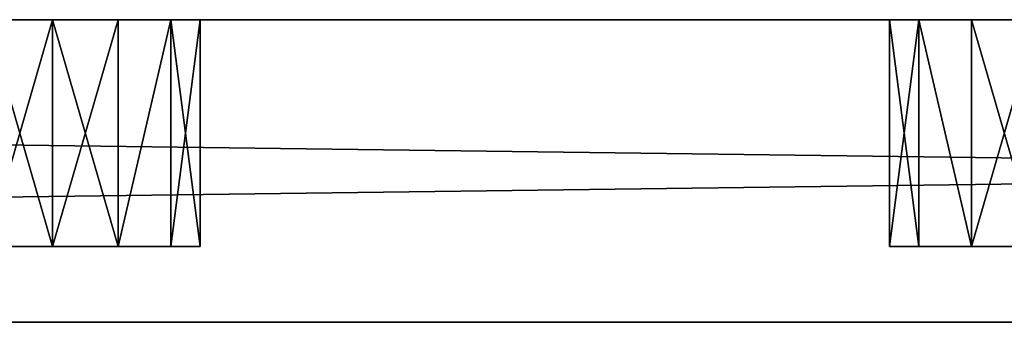
# Model space of a CAD drawing. Extents: x -185 to 185, y -18 to 4.
# Drawn here: x -26 to -13, y 0 to 4 of the extents above; entities that cross this region are included whole.
import ezdxf

# ---------------------------------------------------------------- set-up
doc = ezdxf.new("R2010")
doc.units = 0
doc.header["$MEASUREMENT"] = 0

msp = doc.modelspace()

# ---------------------------------------------------------------- linework, layer by layer
for points in [[(-155, 4, -125), (155, 0, -125), (-155, 0, -125)], [(-155, 4, -125), (155, 4, -125), (155, 0, -125)], [(155, 4, 125), (-155, 0, 125), (155, 0, 125)], [(155, 4, 125), (-155, 4, 125), (-155, 0, 125)], [(-13, 4, -80), (-155, 4, -125), (-39, 4, -80)], [(155, 4, -125), (-155, 4, -125), (-13, 4, -80)], [(-13, 4, 80), (-39, 4, 80), (-155, 4, 125)], [(155, 4, 125), (-13, 4, 80), (-155, 4, 125)], [(-13, 4, -80), (-39, 4, -80), (-38.132198, 4, -79.801903)], [(-13.8678, 4, 79.801903), (-38.132198, 4, 79.801903), (-39, 4, 80)], [(-13, 4, 80), (-13.8678, 4, 79.801903), (-39, 4, 80)], [(-13.8678, 4, -79.801903), (-38.132198, 4, -79.801903), (-37.436298, 4, -79.247002)], [(-13, 4, -80), (-38.132198, 4, -79.801903), (-13.8678, 4, -79.801903)], [(-14.5637, 4, 79.247002), (-37.436298, 4, 79.247002), (-38.132198, 4, 79.801903)], [(-13.8678, 4, 79.801903), (-14.5637, 4, 79.247002), (-38.132198, 4, 79.801903)], [(-13.8678, 4, -79.801903), (-37.436298, 4, -79.247002), (-14.5637, 4, -79.247002)], [(-14.9499, 4, -78.445), (-14.5637, 4, -79.247002), (-37.436298, 4, -79.247002)], [(-14.9499, 4, -78.445), (-37.436298, 4, -79.247002), (-37.050098, 4, -78.445)], [(-14.5637, 4, 79.247002), (-37.050098, 4, 78.445), (-37.436298, 4, 79.247002)], [(-26, 4, -67), (-37.050098, 4, -77.555), (-26.8678, 4, -66.801903)], [(-26, 4, -67), (-14.9499, 4, -78.445), (-37.050098, 4, -78.445)], [(-26, 4, -67), (-37.050098, 4, -78.445), (-37.050098, 4, -77.555)], [(-26, 4, -63), (-26.8678, 4, -63.198101), (-37.050098, 4, -52.445)], [(-26, 4, -41), (-26, 4, -63), (-37.050098, 4, -52.445)], [(-26, 4, -41), (-37.050098, 4, -52.445), (-37.050098, 4, -51.555)], [(-26, 4, -41), (-37.050098, 4, -51.555), (-26.8678, 4, -40.801899)], [(-26, 4, -37), (-26.8678, 4, -37.198101), (-37.050098, 4, -26.445)], [(-37.050098, 4, -25.555), (-26, 4, -37), (-37.050098, 4, -26.445)], [(-26, 4, -15), (-26, 4, -37), (-37.050098, 4, -25.555)], [(-26, 4, -15), (-37.050098, 4, -25.555), (-26.8678, 4, -14.8019)], [(-26, 4, -11), (-26.8678, 4, -11.1981), (-37.050098, 4, -0.445)], [(-26, 4, 11), (-37.050098, 4, 0.445), (-26.8678, 4, 11.1981)], [(-26, 4, 11), (-37.050098, 4, -0.445), (-37.050098, 4, 0.445)], [(-26, 4, 11), (-26, 4, -11), (-37.050098, 4, -0.445)], [(-26, 4, 15), (-26.8678, 4, 14.8019), (-37.050098, 4, 25.555)], [(-26, 4, 37), (-37.050098, 4, 26.445), (-26.8678, 4, 37.198101)], [(-26, 4, 37), (-37.050098, 4, 25.555), (-37.050098, 4, 26.445)], [(-26, 4, 37), (-26, 4, 15), (-37.050098, 4, 25.555)], [(-26, 4, 41), (-26.8678, 4, 40.801899), (-37.050098, 4, 51.555)], [(-26, 4, 63), (-26, 4, 41), (-37.050098, 4, 51.555)], [(-26, 4, 63), (-37.050098, 4, 51.555), (-37.050098, 4, 52.445)], [(-26, 4, 63), (-37.050098, 4, 52.445), (-26.8678, 4, 63.198101)], [(-26, 4, 67), (-26.8678, 4, 66.801903), (-37.050098, 4, 77.555)], [(-37.050098, 4, 78.445), (-26, 4, 67), (-37.050098, 4, 77.555)], [(-14.9499, 4, 78.445), (-26, 4, 67), (-37.050098, 4, 78.445)], [(-14.5637, 4, 79.247002), (-14.9499, 4, 78.445), (-37.050098, 4, 78.445)], [(-26, 4, -41), (-26.8678, 4, -40.801899), (-26, 1, -41)], [(-26, 1, -41), (-26.8678, 4, -40.801899), (-26.8678, 1, -40.801899)], [(-26.8678, 1, -37.198101), (-26, 4, -37), (-26, 1, -37)], [(-26.8678, 4, -37.198101), (-26, 4, -37), (-26.8678, 1, -37.198101)], [(-26, 4, -67), (-26.8678, 4, -66.801903), (-26, 1, -67)], [(-26, 1, -67), (-26.8678, 4, -66.801903), (-26.8678, 1, -66.801903)], [(-26.8678, 1, -63.198101), (-26, 4, -63), (-26, 1, -63)], [(-26.8678, 4, -63.198101), (-26, 4, -63), (-26.8678, 1, -63.198101)], [(-26, 4, -15), (-26.8678, 4, -14.8019), (-26, 1, -15)], [(-26, 1, -15), (-26.8678, 4, -14.8019), (-26.8678, 1, -14.8019)], [(-26.8678, 1, -11.1981), (-26, 4, -11), (-26, 1, -11)], [(-26.8678, 4, -11.1981), (-26, 4, -11), (-26.8678, 1, -11.1981)], [(-26, 4, 11), (-26.8678, 4, 11.1981), (-26, 1, 11)], [(-26, 1, 11), (-26.8678, 4, 11.1981), (-26.8678, 1, 11.1981)], [(-26.8678, 1, 14.8019), (-26, 4, 15), (-26, 1, 15)], [(-26.8678, 4, 14.8019), (-26, 4, 15), (-26.8678, 1, 14.8019)], [(-26, 4, 37), (-26.8678, 4, 37.198101), (-26, 1, 37)], [(-26, 1, 37), (-26.8678, 4, 37.198101), (-26.8678, 1, 37.198101)], [(-26.8678, 1, 40.801899), (-26, 4, 41), (-26, 1, 41)], [(-26.8678, 4, 40.801899), (-26, 4, 41), (-26.8678, 1, 40.801899)], [(-26, 4, 63), (-26.8678, 4, 63.198101), (-26, 1, 63)], [(-26, 1, 63), (-26.8678, 4, 63.198101), (-26.8678, 1, 63.198101)], [(-26.8678, 1, 66.801903), (-26, 4, 67), (-26, 1, 67)], [(-26.8678, 4, 66.801903), (-26, 4, 67), (-26.8678, 1, 66.801903)], [(-26, 4, 67), (-25.1322, 4, 66.801903), (-26, 1, 67)], [(-26, 1, 67), (-25.1322, 4, 66.801903), (-25.1322, 1, 66.801903)], [(-25.1322, 1, 63.198101), (-26, 4, 63), (-26, 1, 63)], [(-25.1322, 4, 63.198101), (-26, 4, 63), (-25.1322, 1, 63.198101)], [(-26, 4, 41), (-25.1322, 4, 40.801899), (-26, 1, 41)], [(-26, 1, 41), (-25.1322, 4, 40.801899), (-25.1322, 1, 40.801899)], [(-25.1322, 1, 37.198101), (-26, 4, 37), (-26, 1, 37)], [(-25.1322, 4, 37.198101), (-26, 4, 37), (-25.1322, 1, 37.198101)], [(-26, 4, 15), (-25.1322, 4, 14.8019), (-26, 1, 15)], [(-26, 1, 15), (-25.1322, 4, 14.8019), (-25.1322, 1, 14.8019)], [(-25.1322, 1, 11.1981), (-26, 4, 11), (-26, 1, 11)], [(-25.1322, 4, 11.1981), (-26, 4, 11), (-25.1322, 1, 11.1981)], [(-26, 4, -11), (-25.1322, 4, -11.1981), (-26, 1, -11)], [(-26, 1, -11), (-25.1322, 4, -11.1981), (-25.1322, 1, -11.1981)], [(-25.1322, 1, -14.8019), (-26, 4, -15), (-26, 1, -15)], [(-25.1322, 4, -14.8019), (-26, 4, -15), (-25.1322, 1, -14.8019)], [(-26, 4, -63), (-25.1322, 4, -63.198101), (-26, 1, -63)], [(-26, 1, -63), (-25.1322, 4, -63.198101), (-25.1322, 1, -63.198101)], [(-25.1322, 1, -66.801903), (-26, 4, -67), (-26, 1, -67)], [(-25.1322, 4, -66.801903), (-26, 4, -67), (-25.1322, 1, -66.801903)], [(-14.9499, 4, -77.555), (-14.9499, 4, -78.445), (-26, 4, -67)], [(-25.1322, 4, -66.801903), (-14.9499, 4, -77.555), (-26, 4, -67)], [(-14.9499, 4, -52.445), (-25.1322, 4, -63.198101), (-26, 4, -63)], [(-14.9499, 4, -51.555), (-14.9499, 4, -52.445), (-26, 4, -63)], [(-14.9499, 4, -51.555), (-26, 4, -63), (-26, 4, -41)], [(-25.1322, 4, -40.801899), (-14.9499, 4, -51.555), (-26, 4, -41)], [(-14.9499, 4, -26.445), (-25.1322, 4, -37.198101), (-26, 4, -37)], [(-14.9499, 4, -25.555), (-26, 4, -37), (-26, 4, -15)], [(-14.9499, 4, -25.555), (-14.9499, 4, -26.445), (-26, 4, -37)], [(-25.1322, 4, -14.8019), (-14.9499, 4, -25.555), (-26, 4, -15)], [(-14.9499, 4, -0.445), (-25.1322, 4, -11.1981), (-26, 4, -11)], [(-14.9499, 4, 0.445), (-26, 4, -11), (-26, 4, 11)], [(-14.9499, 4, 0.445), (-14.9499, 4, -0.445), (-26, 4, -11)], [(-25.1322, 4, 11.1981), (-14.9499, 4, 0.445), (-26, 4, 11)], [(-14.9499, 4, 25.555), (-25.1322, 4, 14.8019), (-26, 4, 15)], [(-14.9499, 4, 26.445), (-26, 4, 15), (-26, 4, 37)], [(-14.9499, 4, 26.445), (-14.9499, 4, 25.555), (-26, 4, 15)], [(-25.1322, 4, 37.198101), (-14.9499, 4, 26.445), (-26, 4, 37)], [(-14.9499, 4, 51.555), (-25.1322, 4, 40.801899), (-26, 4, 41)], [(-26, 4, 63), (-14.9499, 4, 51.555), (-26, 4, 41)], [(-14.9499, 4, 52.445), (-14.9499, 4, 51.555), (-26, 4, 63)], [(-25.1322, 4, 63.198101), (-14.9499, 4, 52.445), (-26, 4, 63)], [(-14.9499, 4, 77.555), (-25.1322, 4, 66.801903), (-26, 4, 67)], [(-14.9499, 4, 78.445), (-14.9499, 4, 77.555), (-26, 4, 67)], [(-26, 4, -37), (-25.1322, 4, -37.198101), (-26, 1, -37)], [(-26, 1, -37), (-25.1322, 4, -37.198101), (-25.1322, 1, -37.198101)], [(-25.1322, 1, -40.801899), (-26, 4, -41), (-26, 1, -41)], [(-25.1322, 4, -40.801899), (-26, 4, -41), (-25.1322, 1, -40.801899)], [(-25.1322, 1, 66.801903), (-24.4363, 4, 66.247002), (-24.4363, 1, 66.247002)], [(-25.1322, 4, 66.801903), (-24.4363, 4, 66.247002), (-25.1322, 1, 66.801903)], [(-24.4363, 1, 63.752998), (-24.4363, 4, 63.752998), (-25.1322, 1, 63.198101)], [(-24.4363, 4, 63.752998), (-25.1322, 4, 63.198101), (-25.1322, 1, 63.198101)], [(-25.1322, 1, 40.801899), (-24.4363, 4, 40.247002), (-24.4363, 1, 40.247002)], [(-25.1322, 4, 40.801899), (-24.4363, 4, 40.247002), (-25.1322, 1, 40.801899)], [(-24.4363, 1, 37.752998), (-24.4363, 4, 37.752998), (-25.1322, 1, 37.198101)], [(-24.4363, 4, 37.752998), (-25.1322, 4, 37.198101), (-25.1322, 1, 37.198101)], [(-25.1322, 1, 14.8019), (-24.4363, 4, 14.247), (-24.4363, 1, 14.247)], [(-25.1322, 4, 14.8019), (-24.4363, 4, 14.247), (-25.1322, 1, 14.8019)], [(-24.4363, 1, 11.753), (-24.4363, 4, 11.753), (-25.1322, 1, 11.1981)], [(-24.4363, 4, 11.753), (-25.1322, 4, 11.1981), (-25.1322, 1, 11.1981)], [(-25.1322, 1, -11.1981), (-24.4363, 4, -11.753), (-24.4363, 1, -11.753)], [(-25.1322, 4, -11.1981), (-24.4363, 4, -11.753), (-25.1322, 1, -11.1981)], [(-24.4363, 1, -14.247), (-24.4363, 4, -14.247), (-25.1322, 1, -14.8019)], [(-24.4363, 4, -14.247), (-25.1322, 4, -14.8019), (-25.1322, 1, -14.8019)], [(-25.1322, 1, -63.198101), (-24.4363, 4, -63.752998), (-24.4363, 1, -63.752998)], [(-25.1322, 4, -63.198101), (-24.4363, 4, -63.752998), (-25.1322, 1, -63.198101)], [(-24.4363, 1, -66.247002), (-24.4363, 4, -66.247002), (-25.1322, 1, -66.801903)], [(-24.4363, 4, -66.247002), (-25.1322, 4, -66.801903), (-25.1322, 1, -66.801903)], [(-14.5637, 4, -76.752998), (-14.9499, 4, -77.555), (-25.1322, 4, -66.801903)], [(-24.4363, 4, -66.247002), (-14.5637, 4, -76.752998), (-25.1322, 4, -66.801903)], [(-14.5637, 4, -53.247002), (-24.4363, 4, -63.752998), (-25.1322, 4, -63.198101)], [(-14.9499, 4, -52.445), (-14.5637, 4, -53.247002), (-25.1322, 4, -63.198101)], [(-14.5637, 4, -50.752998), (-14.9499, 4, -51.555), (-25.1322, 4, -40.801899)], [(-24.4363, 4, -40.247002), (-14.5637, 4, -50.752998), (-25.1322, 4, -40.801899)], [(-14.5637, 4, -27.247), (-24.4363, 4, -37.752998), (-25.1322, 4, -37.198101)], [(-14.9499, 4, -26.445), (-14.5637, 4, -27.247), (-25.1322, 4, -37.198101)], [(-14.5637, 4, -24.753), (-14.9499, 4, -25.555), (-25.1322, 4, -14.8019)], [(-24.4363, 4, -14.247), (-14.5637, 4, -24.753), (-25.1322, 4, -14.8019)], [(-14.5637, 4, -1.247), (-24.4363, 4, -11.753), (-25.1322, 4, -11.1981)], [(-14.9499, 4, -0.445), (-14.5637, 4, -1.247), (-25.1322, 4, -11.1981)], [(-14.5637, 4, 1.247), (-14.9499, 4, 0.445), (-25.1322, 4, 11.1981)], [(-24.4363, 4, 11.753), (-14.5637, 4, 1.247), (-25.1322, 4, 11.1981)], [(-14.5637, 4, 24.753), (-24.4363, 4, 14.247), (-25.1322, 4, 14.8019)], [(-14.9499, 4, 25.555), (-14.5637, 4, 24.753), (-25.1322, 4, 14.8019)], [(-14.5637, 4, 27.247), (-14.9499, 4, 26.445), (-25.1322, 4, 37.198101)], [(-24.4363, 4, 37.752998), (-14.5637, 4, 27.247), (-25.1322, 4, 37.198101)], [(-14.5637, 4, 50.752998), (-24.4363, 4, 40.247002), (-25.1322, 4, 40.801899)], [(-14.9499, 4, 51.555), (-14.5637, 4, 50.752998), (-25.1322, 4, 40.801899)], [(-14.5637, 4, 53.247002), (-14.9499, 4, 52.445), (-25.1322, 4, 63.198101)], [(-24.4363, 4, 63.752998), (-14.5637, 4, 53.247002), (-25.1322, 4, 63.198101)], [(-14.5637, 4, 76.752998), (-24.4363, 4, 66.247002), (-25.1322, 4, 66.801903)], [(-14.9499, 4, 77.555), (-14.5637, 4, 76.752998), (-25.1322, 4, 66.801903)], [(-25.1322, 1, -37.198101), (-24.4363, 4, -37.752998), (-24.4363, 1, -37.752998)], [(-25.1322, 4, -37.198101), (-24.4363, 4, -37.752998), (-25.1322, 1, -37.198101)], [(-24.4363, 1, -40.247002), (-24.4363, 4, -40.247002), (-25.1322, 1, -40.801899)], [(-24.4363, 4, -40.247002), (-25.1322, 4, -40.801899), (-25.1322, 1, -40.801899)], [(-24.4363, 1, 66.247002), (-24.0501, 4, 65.445), (-24.0501, 1, 65.445)], [(-24.4363, 4, 66.247002), (-24.0501, 4, 65.445), (-24.4363, 1, 66.247002)], [(-24.0501, 1, 64.555), (-24.4363, 4, 63.752998), (-24.4363, 1, 63.752998)], [(-24.0501, 4, 64.555), (-24.4363, 4, 63.752998), (-24.0501, 1, 64.555)], [(-24.4363, 1, 40.247002), (-24.0501, 4, 39.445), (-24.0501, 1, 39.445)], [(-24.4363, 4, 40.247002), (-24.0501, 4, 39.445), (-24.4363, 1, 40.247002)], [(-24.0501, 1, 38.555), (-24.4363, 4, 37.752998), (-24.4363, 1, 37.752998)], [(-24.0501, 4, 38.555), (-24.4363, 4, 37.752998), (-24.0501, 1, 38.555)], [(-24.4363, 1, 14.247), (-24.0501, 4, 13.445), (-24.0501, 1, 13.445)], [(-24.4363, 4, 14.247), (-24.0501, 4, 13.445), (-24.4363, 1, 14.247)], [(-24.0501, 1, 12.555), (-24.4363, 4, 11.753), (-24.4363, 1, 11.753)], [(-24.0501, 4, 12.555), (-24.4363, 4, 11.753), (-24.0501, 1, 12.555)], [(-24.4363, 1, -11.753), (-24.0501, 4, -12.555), (-24.0501, 1, -12.555)], [(-24.4363, 4, -11.753), (-24.0501, 4, -12.555), (-24.4363, 1, -11.753)], [(-24.0501, 1, -13.445), (-24.4363, 4, -14.247), (-24.4363, 1, -14.247)], [(-24.0501, 4, -13.445), (-24.4363, 4, -14.247), (-24.0501, 1, -13.445)], [(-24.4363, 1, -63.752998), (-24.0501, 4, -64.555), (-24.0501, 1, -64.555)], [(-24.4363, 4, -63.752998), (-24.0501, 4, -64.555), (-24.4363, 1, -63.752998)], [(-24.0501, 1, -65.445), (-24.4363, 4, -66.247002), (-24.4363, 1, -66.247002)], [(-24.0501, 4, -65.445), (-24.4363, 4, -66.247002), (-24.0501, 1, -65.445)], [(-13.8678, 4, -76.198097), (-14.5637, 4, -76.752998), (-24.4363, 4, -66.247002)], [(-24.0501, 4, -65.445), (-13.8678, 4, -76.198097), (-24.4363, 4, -66.247002)], [(-13.8678, 4, -53.801899), (-24.4363, 4, -63.752998), (-14.5637, 4, -53.247002)], [(-13.8678, 4, -53.801899), (-24.0501, 4, -64.555), (-24.4363, 4, -63.752998)], [(-13.8678, 4, -50.198101), (-14.5637, 4, -50.752998), (-24.4363, 4, -40.247002)], [(-24.0501, 4, -39.445), (-13.8678, 4, -50.198101), (-24.4363, 4, -40.247002)], [(-13.8678, 4, -27.801901), (-24.4363, 4, -37.752998), (-14.5637, 4, -27.247)], [(-13.8678, 4, -27.801901), (-24.0501, 4, -38.555), (-24.4363, 4, -37.752998)], [(-13.8678, 4, -24.198099), (-14.5637, 4, -24.753), (-24.4363, 4, -14.247)], [(-24.0501, 4, -13.445), (-13.8678, 4, -24.198099), (-24.4363, 4, -14.247)], [(-13.8678, 4, -1.8019), (-24.0501, 4, -12.555), (-24.4363, 4, -11.753)], [(-13.8678, 4, -1.8019), (-24.4363, 4, -11.753), (-14.5637, 4, -1.247)], [(-13.8678, 4, 1.8019), (-14.5637, 4, 1.247), (-24.4363, 4, 11.753)], [(-24.0501, 4, 12.555), (-13.8678, 4, 1.8019), (-24.4363, 4, 11.753)], [(-13.8678, 4, 24.198099), (-24.0501, 4, 13.445), (-24.4363, 4, 14.247)], [(-13.8678, 4, 24.198099), (-24.4363, 4, 14.247), (-14.5637, 4, 24.753)], [(-13.8678, 4, 27.801901), (-14.5637, 4, 27.247), (-24.4363, 4, 37.752998)], [(-24.0501, 4, 38.555), (-13.8678, 4, 27.801901), (-24.4363, 4, 37.752998)], [(-13.8678, 4, 50.198101), (-24.4363, 4, 40.247002), (-14.5637, 4, 50.752998)], [(-13.8678, 4, 50.198101), (-24.0501, 4, 39.445), (-24.4363, 4, 40.247002)], [(-13.8678, 4, 53.801899), (-14.5637, 4, 53.247002), (-24.4363, 4, 63.752998)], [(-24.0501, 4, 64.555), (-13.8678, 4, 53.801899), (-24.4363, 4, 63.752998)], [(-13.8678, 4, 76.198097), (-24.4363, 4, 66.247002), (-14.5637, 4, 76.752998)], [(-13.8678, 4, 76.198097), (-24.0501, 4, 65.445), (-24.4363, 4, 66.247002)], [(-24.4363, 1, -37.752998), (-24.0501, 4, -38.555), (-24.0501, 1, -38.555)], [(-24.4363, 4, -37.752998), (-24.0501, 4, -38.555), (-24.4363, 1, -37.752998)], [(-24.0501, 1, -39.445), (-24.4363, 4, -40.247002), (-24.4363, 1, -40.247002)], [(-24.0501, 4, -39.445), (-24.4363, 4, -40.247002), (-24.0501, 1, -39.445)], [(-24.0501, 1, 65.445), (-24.0501, 4, 65.445), (-24.0501, 1, 64.555)], [(-24.0501, 4, 65.445), (-24.0501, 4, 64.555), (-24.0501, 1, 64.555)], [(-24.0501, 1, 39.445), (-24.0501, 4, 39.445), (-24.0501, 1, 38.555)], [(-24.0501, 4, 39.445), (-24.0501, 4, 38.555), (-24.0501, 1, 38.555)], [(-24.0501, 1, 13.445), (-24.0501, 4, 13.445), (-24.0501, 1, 12.555)], [(-24.0501, 4, 13.445), (-24.0501, 4, 12.555), (-24.0501, 1, 12.555)], [(-24.0501, 1, -12.555), (-24.0501, 4, -12.555), (-24.0501, 1, -13.445)], [(-24.0501, 4, -12.555), (-24.0501, 4, -13.445), (-24.0501, 1, -13.445)], [(-24.0501, 1, -64.555), (-24.0501, 4, -64.555), (-24.0501, 1, -65.445)], [(-24.0501, 4, -64.555), (-24.0501, 4, -65.445), (-24.0501, 1, -65.445)], [(-13, 4, -76), (-13.8678, 4, -76.198097), (-24.0501, 4, -65.445)], [(-24.0501, 4, -64.555), (-13, 4, -76), (-24.0501, 4, -65.445)], [(-13, 4, -54), (-24.0501, 4, -64.555), (-13.8678, 4, -53.801899)], [(-13, 4, -54), (-13, 4, -76), (-24.0501, 4, -64.555)], [(-13, 4, -50), (-13.8678, 4, -50.198101), (-24.0501, 4, -39.445)], [(-13, 4, -28), (-24.0501, 4, -39.445), (-24.0501, 4, -38.555)], [(-13, 4, -28), (-24.0501, 4, -38.555), (-13.8678, 4, -27.801901)], [(-13, 4, -28), (-13, 4, -50), (-24.0501, 4, -39.445)], [(-13, 4, -24), (-13.8678, 4, -24.198099), (-24.0501, 4, -13.445)], [(-24.0501, 4, -12.555), (-13, 4, -24), (-24.0501, 4, -13.445)], [(-13, 4, -2), (-13, 4, -24), (-24.0501, 4, -12.555)], [(-13, 4, -2), (-24.0501, 4, -12.555), (-13.8678, 4, -1.8019)], [(-13, 4, 2), (-13.8678, 4, 1.8019), (-24.0501, 4, 12.555)], [(-13, 4, 24), (-13, 4, 2), (-24.0501, 4, 12.555)], [(-13, 4, 24), (-24.0501, 4, 12.555), (-24.0501, 4, 13.445)], [(-13, 4, 24), (-24.0501, 4, 13.445), (-13.8678, 4, 24.198099)], [(-13, 4, 28), (-13.8678, 4, 27.801901), (-24.0501, 4, 38.555)], [(-13, 4, 50), (-24.0501, 4, 39.445), (-13.8678, 4, 50.198101)], [(-13, 4, 50), (-24.0501, 4, 38.555), (-24.0501, 4, 39.445)], [(-13, 4, 50), (-13, 4, 28), (-24.0501, 4, 38.555)], [(-13, 4, 54), (-13.8678, 4, 53.801899), (-24.0501, 4, 64.555)], [(-13, 4, 76), (-13, 4, 54), (-24.0501, 4, 64.555)], [(-13, 4, 76), (-24.0501, 4, 65.445), (-13.8678, 4, 76.198097)], [(-13, 4, 76), (-24.0501, 4, 64.555), (-24.0501, 4, 65.445)], [(-24.0501, 1, -38.555), (-24.0501, 4, -38.555), (-24.0501, 1, -39.445)], [(-24.0501, 4, -38.555), (-24.0501, 4, -39.445), (-24.0501, 1, -39.445)], [(-14.5637, 1, -53.247002), (-14.9499, 4, -52.445), (-14.9499, 1, -52.445)], [(-14.9499, 1, -52.445), (-14.9499, 4, -52.445), (-14.9499, 1, -51.555)], [(-14.5637, 4, -53.247002), (-14.9499, 4, -52.445), (-14.5637, 1, -53.247002)], [(-14.9499, 4, -52.445), (-14.9499, 4, -51.555), (-14.9499, 1, -51.555)], [(-14.9499, 1, -51.555), (-14.5637, 4, -50.752998), (-14.5637, 1, -50.752998)], [(-14.9499, 4, -51.555), (-14.5637, 4, -50.752998), (-14.9499, 1, -51.555)], [(-14.5637, 1, -79.247002), (-14.9499, 4, -78.445), (-14.9499, 1, -78.445)], [(-14.9499, 1, -78.445), (-14.9499, 4, -78.445), (-14.9499, 1, -77.555)], [(-14.5637, 4, -79.247002), (-14.9499, 4, -78.445), (-14.5637, 1, -79.247002)], [(-14.9499, 4, -78.445), (-14.9499, 4, -77.555), (-14.9499, 1, -77.555)], [(-14.9499, 1, -77.555), (-14.5637, 4, -76.752998), (-14.5637, 1, -76.752998)], [(-14.9499, 4, -77.555), (-14.5637, 4, -76.752998), (-14.9499, 1, -77.555)], [(-14.5637, 1, -27.247), (-14.9499, 4, -26.445), (-14.9499, 1, -26.445)], [(-14.9499, 1, -26.445), (-14.9499, 4, -26.445), (-14.9499, 1, -25.555)], [(-14.5637, 4, -27.247), (-14.9499, 4, -26.445), (-14.5637, 1, -27.247)], [(-14.9499, 4, -26.445), (-14.9499, 4, -25.555), (-14.9499, 1, -25.555)], [(-14.9499, 1, -25.555), (-14.5637, 4, -24.753), (-14.5637, 1, -24.753)], [(-14.9499, 4, -25.555), (-14.5637, 4, -24.753), (-14.9499, 1, -25.555)], [(-14.5637, 1, -1.247), (-14.9499, 4, -0.445), (-14.9499, 1, -0.445)], [(-14.9499, 1, -0.445), (-14.9499, 4, -0.445), (-14.9499, 1, 0.445)], [(-14.5637, 4, -1.247), (-14.9499, 4, -0.445), (-14.5637, 1, -1.247)], [(-14.9499, 4, -0.445), (-14.9499, 4, 0.445), (-14.9499, 1, 0.445)], [(-14.9499, 1, 0.445), (-14.5637, 4, 1.247), (-14.5637, 1, 1.247)], [(-14.9499, 4, 0.445), (-14.5637, 4, 1.247), (-14.9499, 1, 0.445)], [(-14.5637, 1, 24.753), (-14.9499, 4, 25.555), (-14.9499, 1, 25.555)], [(-14.9499, 1, 25.555), (-14.9499, 4, 25.555), (-14.9499, 1, 26.445)], [(-14.5637, 4, 24.753), (-14.9499, 4, 25.555), (-14.5637, 1, 24.753)], [(-14.9499, 4, 25.555), (-14.9499, 4, 26.445), (-14.9499, 1, 26.445)], [(-14.9499, 1, 26.445), (-14.5637, 4, 27.247), (-14.5637, 1, 27.247)], [(-14.9499, 4, 26.445), (-14.5637, 4, 27.247), (-14.9499, 1, 26.445)], [(-14.5637, 1, 50.752998), (-14.9499, 4, 51.555), (-14.9499, 1, 51.555)], [(-14.9499, 1, 51.555), (-14.9499, 4, 51.555), (-14.9499, 1, 52.445)], [(-14.5637, 4, 50.752998), (-14.9499, 4, 51.555), (-14.5637, 1, 50.752998)], [(-14.9499, 4, 51.555), (-14.9499, 4, 52.445), (-14.9499, 1, 52.445)], [(-14.9499, 1, 52.445), (-14.5637, 4, 53.247002), (-14.5637, 1, 53.247002)], [(-14.9499, 4, 52.445), (-14.5637, 4, 53.247002), (-14.9499, 1, 52.445)], [(-14.5637, 1, 76.752998), (-14.9499, 4, 77.555), (-14.9499, 1, 77.555)], [(-14.9499, 1, 77.555), (-14.9499, 4, 77.555), (-14.9499, 1, 78.445)], [(-14.5637, 4, 76.752998), (-14.9499, 4, 77.555), (-14.5637, 1, 76.752998)], [(-14.9499, 4, 77.555), (-14.9499, 4, 78.445), (-14.9499, 1, 78.445)], [(-14.9499, 1, 78.445), (-14.5637, 4, 79.247002), (-14.5637, 1, 79.247002)], [(-14.9499, 4, 78.445), (-14.5637, 4, 79.247002), (-14.9499, 1, 78.445)], [(-13.8678, 1, -53.801899), (-14.5637, 4, -53.247002), (-14.5637, 1, -53.247002)], [(-13.8678, 4, -53.801899), (-14.5637, 4, -53.247002), (-13.8678, 1, -53.801899)], [(-14.5637, 1, -50.752998), (-14.5637, 4, -50.752998), (-13.8678, 1, -50.198101)], [(-14.5637, 4, -50.752998), (-13.8678, 4, -50.198101), (-13.8678, 1, -50.198101)], [(-13.8678, 1, -79.801903), (-14.5637, 4, -79.247002), (-14.5637, 1, -79.247002)], [(-13.8678, 4, -79.801903), (-14.5637, 4, -79.247002), (-13.8678, 1, -79.801903)], [(-14.5637, 1, -76.752998), (-14.5637, 4, -76.752998), (-13.8678, 1, -76.198097)], [(-14.5637, 4, -76.752998), (-13.8678, 4, -76.198097), (-13.8678, 1, -76.198097)], [(-13.8678, 1, -27.801901), (-14.5637, 4, -27.247), (-14.5637, 1, -27.247)], [(-13.8678, 4, -27.801901), (-14.5637, 4, -27.247), (-13.8678, 1, -27.801901)], [(-14.5637, 1, -24.753), (-14.5637, 4, -24.753), (-13.8678, 1, -24.198099)], [(-14.5637, 4, -24.753), (-13.8678, 4, -24.198099), (-13.8678, 1, -24.198099)], [(-13.8678, 1, -1.8019), (-14.5637, 4, -1.247), (-14.5637, 1, -1.247)], [(-13.8678, 4, -1.8019), (-14.5637, 4, -1.247), (-13.8678, 1, -1.8019)], [(-14.5637, 1, 1.247), (-14.5637, 4, 1.247), (-13.8678, 1, 1.8019)], [(-14.5637, 4, 1.247), (-13.8678, 4, 1.8019), (-13.8678, 1, 1.8019)], [(-13.8678, 1, 24.198099), (-14.5637, 4, 24.753), (-14.5637, 1, 24.753)], [(-13.8678, 4, 24.198099), (-14.5637, 4, 24.753), (-13.8678, 1, 24.198099)], [(-14.5637, 1, 27.247), (-14.5637, 4, 27.247), (-13.8678, 1, 27.801901)], [(-14.5637, 4, 27.247), (-13.8678, 4, 27.801901), (-13.8678, 1, 27.801901)], [(-13.8678, 1, 50.198101), (-14.5637, 4, 50.752998), (-14.5637, 1, 50.752998)], [(-13.8678, 4, 50.198101), (-14.5637, 4, 50.752998), (-13.8678, 1, 50.198101)], [(-14.5637, 1, 53.247002), (-14.5637, 4, 53.247002), (-13.8678, 1, 53.801899)], [(-14.5637, 4, 53.247002), (-13.8678, 4, 53.801899), (-13.8678, 1, 53.801899)], [(-13.8678, 1, 76.198097), (-14.5637, 4, 76.752998), (-14.5637, 1, 76.752998)], [(-13.8678, 4, 76.198097), (-14.5637, 4, 76.752998), (-13.8678, 1, 76.198097)], [(-14.5637, 1, 79.247002), (-14.5637, 4, 79.247002), (-13.8678, 1, 79.801903)], [(-14.5637, 4, 79.247002), (-13.8678, 4, 79.801903), (-13.8678, 1, 79.801903)], [(-13, 4, -54), (-13.8678, 4, -53.801899), (-13, 1, -54)], [(-13, 1, -54), (-13.8678, 4, -53.801899), (-13.8678, 1, -53.801899)], [(-13.8678, 1, -50.198101), (-13, 4, -50), (-13, 1, -50)], [(-13.8678, 4, -50.198101), (-13, 4, -50), (-13.8678, 1, -50.198101)], [(-13, 4, -80), (-13.8678, 4, -79.801903), (-13, 1, -80)], [(-13, 1, -80), (-13.8678, 4, -79.801903), (-13.8678, 1, -79.801903)], [(-13.8678, 1, -76.198097), (-13, 4, -76), (-13, 1, -76)], [(-13.8678, 4, -76.198097), (-13, 4, -76), (-13.8678, 1, -76.198097)], [(-13, 4, -28), (-13.8678, 4, -27.801901), (-13, 1, -28)], [(-13, 1, -28), (-13.8678, 4, -27.801901), (-13.8678, 1, -27.801901)], [(-13.8678, 1, -24.198099), (-13, 4, -24), (-13, 1, -24)], [(-13.8678, 4, -24.198099), (-13, 4, -24), (-13.8678, 1, -24.198099)], [(-13, 4, -2), (-13.8678, 4, -1.8019), (-13, 1, -2)], [(-13, 1, -2), (-13.8678, 4, -1.8019), (-13.8678, 1, -1.8019)], [(-13.8678, 1, 1.8019), (-13, 4, 2), (-13, 1, 2)], [(-13.8678, 4, 1.8019), (-13, 4, 2), (-13.8678, 1, 1.8019)], [(-13, 4, 24), (-13.8678, 4, 24.198099), (-13, 1, 24)], [(-13, 1, 24), (-13.8678, 4, 24.198099), (-13.8678, 1, 24.198099)], [(-13.8678, 1, 27.801901), (-13, 4, 28), (-13, 1, 28)], [(-13.8678, 4, 27.801901), (-13, 4, 28), (-13.8678, 1, 27.801901)], [(-13, 4, 50), (-13.8678, 4, 50.198101), (-13, 1, 50)], [(-13, 1, 50), (-13.8678, 4, 50.198101), (-13.8678, 1, 50.198101)], [(-13.8678, 1, 53.801899), (-13, 4, 54), (-13, 1, 54)], [(-13.8678, 4, 53.801899), (-13, 4, 54), (-13.8678, 1, 53.801899)], [(-13, 4, 76), (-13.8678, 4, 76.198097), (-13, 1, 76)], [(-13, 1, 76), (-13.8678, 4, 76.198097), (-13.8678, 1, 76.198097)], [(-13.8678, 1, 79.801903), (-13, 4, 80), (-13, 1, 80)], [(-13.8678, 4, 79.801903), (-13, 4, 80), (-13.8678, 1, 79.801903)], [(-24.4363, 1, 63.752998), (-27.5637, 1, 63.752998), (-27.9499, 1, 64.555)], [(-24.4363, 1, 66.247002), (-27.9499, 1, 64.555), (-27.9499, 1, 65.445)], [(-24.4363, 1, 66.247002), (-27.9499, 1, 65.445), (-27.5637, 1, 66.247002)], [(-24.4363, 1, 66.247002), (-24.4363, 1, 63.752998), (-27.9499, 1, 64.555)], [(-24.4363, 1, -66.247002), (-27.5637, 1, -66.247002), (-27.9499, 1, -65.445)], [(-24.4363, 1, -63.752998), (-27.9499, 1, -65.445), (-27.9499, 1, -64.555)], [(-24.4363, 1, -63.752998), (-27.9499, 1, -64.555), (-27.5637, 1, -63.752998)], [(-24.4363, 1, -63.752998), (-24.4363, 1, -66.247002), (-27.9499, 1, -65.445)], [(-24.4363, 1, 63.752998), (-26.8678, 1, 63.198101), (-27.5637, 1, 63.752998)], [(-24.4363, 1, 66.247002), (-27.5637, 1, 66.247002), (-26.8678, 1, 66.801903)], [(-24.4363, 1, 40.247002), (-26.8678, 1, 37.198101), (-27.5637, 1, 37.752998)], [(-24.4363, 1, 40.247002), (-27.5637, 1, 40.247002), (-26.8678, 1, 40.801899)], [(-24.4363, 1, 40.247002), (-27.5637, 1, 37.752998), (-27.5637, 1, 40.247002)], [(-26, 1, 15), (-26.8678, 1, 11.1981), (-27.5637, 1, 11.753)], [(-26, 1, 15), (-27.5637, 1, 14.247), (-26.8678, 1, 14.8019)], [(-26, 1, 15), (-27.5637, 1, 11.753), (-27.5637, 1, 14.247)], [(-26, 1, -11), (-26.8678, 1, -14.8019), (-27.5637, 1, -14.247)], [(-26, 1, -11), (-27.5637, 1, -11.753), (-26.8678, 1, -11.1981)], [(-26, 1, -11), (-27.5637, 1, -14.247), (-27.5637, 1, -11.753)], [(-24.4363, 1, -66.247002), (-26.8678, 1, -66.801903), (-27.5637, 1, -66.247002)], [(-24.4363, 1, -63.752998), (-27.5637, 1, -63.752998), (-26.8678, 1, -63.198101)], [(-24.4363, 1, -37.752998), (-26.8678, 1, -40.801899), (-27.5637, 1, -40.247002)], [(-24.4363, 1, -37.752998), (-27.5637, 1, -37.752998), (-26.8678, 1, -37.198101)], [(-24.4363, 1, -37.752998), (-27.5637, 1, -40.247002), (-27.5637, 1, -37.752998)], [(-24.4363, 1, 63.752998), (-26, 1, 63), (-26.8678, 1, 63.198101)], [(-24.4363, 1, 66.247002), (-26.8678, 1, 66.801903), (-26, 1, 67)], [(-24.4363, 1, 40.247002), (-26, 1, 37), (-26.8678, 1, 37.198101)], [(-24.4363, 1, 40.247002), (-26.8678, 1, 40.801899), (-26, 1, 41)], [(-26, 1, 15), (-26, 1, 11), (-26.8678, 1, 11.1981)], [(-26, 1, -11), (-26, 1, -15), (-26.8678, 1, -14.8019)], [(-24.4363, 1, -66.247002), (-26, 1, -67), (-26.8678, 1, -66.801903)], [(-24.4363, 1, -63.752998), (-26.8678, 1, -63.198101), (-26, 1, -63)], [(-24.4363, 1, -37.752998), (-26, 1, -41), (-26.8678, 1, -40.801899)], [(-24.4363, 1, -37.752998), (-26.8678, 1, -37.198101), (-26, 1, -37)], [(-24.4363, 1, 63.752998), (-25.1322, 1, 63.198101), (-26, 1, 63)], [(-24.4363, 1, 66.247002), (-26, 1, 67), (-25.1322, 1, 66.801903)], [(-24.4363, 1, 37.752998), (-25.1322, 1, 37.198101), (-26, 1, 37)], [(-24.4363, 1, 40.247002), (-26, 1, 41), (-25.1322, 1, 40.801899)], [(-24.4363, 1, 40.247002), (-24.4363, 1, 37.752998), (-26, 1, 37)], [(-24.4363, 1, 14.247), (-26, 1, 15), (-25.1322, 1, 14.8019)], [(-24.4363, 1, 14.247), (-25.1322, 1, 11.1981), (-26, 1, 11)], [(-24.4363, 1, 14.247), (-26, 1, 11), (-26, 1, 15)], [(-24.4363, 1, -11.753), (-26, 1, -11), (-25.1322, 1, -11.1981)], [(-24.4363, 1, -11.753), (-25.1322, 1, -14.8019), (-26, 1, -15)], [(-24.4363, 1, -11.753), (-26, 1, -15), (-26, 1, -11)], [(-24.4363, 1, -66.247002), (-25.1322, 1, -66.801903), (-26, 1, -67)], [(-24.4363, 1, -63.752998), (-26, 1, -63), (-25.1322, 1, -63.198101)], [(-24.4363, 1, -40.247002), (-25.1322, 1, -40.801899), (-26, 1, -41)], [(-24.4363, 1, -37.752998), (-26, 1, -37), (-25.1322, 1, -37.198101)], [(-24.4363, 1, -37.752998), (-24.4363, 1, -40.247002), (-26, 1, -41)], [(-24.4363, 1, 14.247), (-24.4363, 1, 11.753), (-25.1322, 1, 11.1981)], [(-24.4363, 1, -11.753), (-24.4363, 1, -14.247), (-25.1322, 1, -14.8019)], [(-24.4363, 1, 66.247002), (-24.0501, 1, 65.445), (-24.0501, 1, 64.555)], [(-24.4363, 1, 66.247002), (-24.0501, 1, 64.555), (-24.4363, 1, 63.752998)], [(-24.0501, 1, 39.445), (-24.0501, 1, 38.555), (-24.4363, 1, 37.752998)], [(-24.4363, 1, 40.247002), (-24.0501, 1, 39.445), (-24.4363, 1, 37.752998)], [(-24.4363, 1, 14.247), (-24.0501, 1, 13.445), (-24.0501, 1, 12.555)], [(-24.4363, 1, 14.247), (-24.0501, 1, 12.555), (-24.4363, 1, 11.753)], [(-24.4363, 1, -11.753), (-24.0501, 1, -12.555), (-24.0501, 1, -13.445)], [(-24.4363, 1, -11.753), (-24.0501, 1, -13.445), (-24.4363, 1, -14.247)], [(-24.4363, 1, -63.752998), (-24.0501, 1, -64.555), (-24.0501, 1, -65.445)], [(-24.4363, 1, -63.752998), (-24.0501, 1, -65.445), (-24.4363, 1, -66.247002)], [(-24.0501, 1, -38.555), (-24.0501, 1, -39.445), (-24.4363, 1, -40.247002)], [(-24.4363, 1, -37.752998), (-24.0501, 1, -38.555), (-24.4363, 1, -40.247002)], [(-11.4363, 1, 76.752998), (-14.5637, 1, 76.752998), (-14.9499, 1, 77.555)], [(-11.4363, 1, 79.247002), (-14.9499, 1, 77.555), (-14.9499, 1, 78.445)], [(-11.4363, 1, 79.247002), (-14.9499, 1, 78.445), (-14.5637, 1, 79.247002)], [(-11.4363, 1, 79.247002), (-11.4363, 1, 76.752998), (-14.9499, 1, 77.555)], [(-14.9499, 1, 52.445), (-14.5637, 1, 50.752998), (-14.9499, 1, 51.555)], [(-14.5637, 1, 53.247002), (-14.5637, 1, 50.752998), (-14.9499, 1, 52.445)], [(-14.5637, 1, 27.247), (-14.5637, 1, 24.753), (-14.9499, 1, 25.555)], [(-14.5637, 1, 27.247), (-14.9499, 1, 25.555), (-14.9499, 1, 26.445)], [(-14.5637, 1, 1.247), (-14.9499, 1, -0.445), (-14.9499, 1, 0.445)], [(-13.8678, 1, 1.8019), (-14.9499, 1, -0.445), (-14.5637, 1, 1.247)], [(-13, 1, 2), (-14.5637, 1, -1.247), (-14.9499, 1, -0.445)], [(-13, 1, 2), (-14.9499, 1, -0.445), (-13.8678, 1, 1.8019)], [(-11.4363, 1, -27.247), (-14.5637, 1, -27.247), (-14.9499, 1, -26.445)], [(-11.4363, 1, -24.753), (-14.9499, 1, -26.445), (-14.9499, 1, -25.555)], [(-11.4363, 1, -24.753), (-14.9499, 1, -25.555), (-14.5637, 1, -24.753)], [(-11.4363, 1, -24.753), (-11.4363, 1, -27.247), (-14.9499, 1, -26.445)], [(-11.4363, 1, -79.247002), (-14.5637, 1, -79.247002), (-14.9499, 1, -78.445)], [(-11.4363, 1, -76.752998), (-14.9499, 1, -78.445), (-14.9499, 1, -77.555)], [(-11.4363, 1, -76.752998), (-14.9499, 1, -77.555), (-14.5637, 1, -76.752998)], [(-11.4363, 1, -76.752998), (-11.4363, 1, -79.247002), (-14.9499, 1, -78.445)], [(-14.9499, 1, -51.555), (-14.5637, 1, -53.247002), (-14.9499, 1, -52.445)], [(-14.5637, 1, -50.752998), (-14.5637, 1, -53.247002), (-14.9499, 1, -51.555)], [(-11.4363, 1, 76.752998), (-13.8678, 1, 76.198097), (-14.5637, 1, 76.752998)], [(-11.4363, 1, 79.247002), (-14.5637, 1, 79.247002), (-13.8678, 1, 79.801903)], [(-11.4363, 1, 53.247002), (-13.8678, 1, 50.198101), (-14.5637, 1, 50.752998)], [(-11.4363, 1, 53.247002), (-14.5637, 1, 53.247002), (-13.8678, 1, 53.801899)], [(-11.4363, 1, 53.247002), (-14.5637, 1, 50.752998), (-14.5637, 1, 53.247002)], [(-13.8678, 1, 27.801901), (-14.5637, 1, 24.753), (-14.5637, 1, 27.247)], [(-11.4363, 1, 27.247), (-13.8678, 1, 24.198099), (-14.5637, 1, 24.753)], [(-11.4363, 1, 27.247), (-14.5637, 1, 24.753), (-13.8678, 1, 27.801901)], [(-11.4363, 1, 1.247), (-13.8678, 1, -1.8019), (-14.5637, 1, -1.247)], [(-11.4363, 1, 1.247), (-14.5637, 1, -1.247), (-13, 1, 2)], [(-11.4363, 1, -27.247), (-13.8678, 1, -27.801901), (-14.5637, 1, -27.247)], [(-11.4363, 1, -24.753), (-14.5637, 1, -24.753), (-13.8678, 1, -24.198099)], [(-11.4363, 1, -79.247002), (-13.8678, 1, -79.801903), (-14.5637, 1, -79.247002)], [(-11.4363, 1, -76.752998), (-14.5637, 1, -76.752998), (-13.8678, 1, -76.198097)], [(-11.4363, 1, -50.752998), (-13.8678, 1, -53.801899), (-14.5637, 1, -53.247002)], [(-11.4363, 1, -50.752998), (-14.5637, 1, -50.752998), (-13.8678, 1, -50.198101)], [(-11.4363, 1, -50.752998), (-14.5637, 1, -53.247002), (-14.5637, 1, -50.752998)], [(-11.4363, 1, 76.752998), (-13, 1, 76), (-13.8678, 1, 76.198097)], [(-11.4363, 1, 79.247002), (-13.8678, 1, 79.801903), (-13, 1, 80)], [(-11.4363, 1, 53.247002), (-13, 1, 50), (-13.8678, 1, 50.198101)], [(-11.4363, 1, 53.247002), (-13.8678, 1, 53.801899), (-13, 1, 54)], [(-12.1322, 1, 27.801901), (-13.8678, 1, 27.801901), (-13, 1, 28)], [(-11.4363, 1, 27.247), (-13, 1, 24), (-13.8678, 1, 24.198099)], [(-11.4363, 1, 27.247), (-13.8678, 1, 27.801901), (-12.1322, 1, 27.801901)], [(-11.4363, 1, 1.247), (-13, 1, -2), (-13.8678, 1, -1.8019)], [(-11.4363, 1, -27.247), (-13, 1, -28), (-13.8678, 1, -27.801901)], [(-11.4363, 1, -24.753), (-13.8678, 1, -24.198099), (-13, 1, -24)], [(-11.4363, 1, -79.247002), (-13, 1, -80), (-13.8678, 1, -79.801903)], [(-11.4363, 1, -76.752998), (-13.8678, 1, -76.198097), (-13, 1, -76)], [(-11.4363, 1, -50.752998), (-13, 1, -54), (-13.8678, 1, -53.801899)], [(-11.4363, 1, -50.752998), (-13.8678, 1, -50.198101), (-13, 1, -50)], [(155, 0, -125), (151.100006, 0, -95.890099), (-155, 0, -125)], [(-155, 0, -125), (151.100006, 0, -95.890099), (-151.100006, 0, -95.890099)], [(-151.100006, 0, 95.890099), (151.100006, 0, 95.890099), (-155, 0, 125)], [(151.100006, 0, 95.890099), (155, 0, 125), (-155, 0, 125)], [(-151.100006, 0, -94.109901), (151.873001, 0, -92.505997), (-151.873001, 0, -92.505997)], [(-151.873001, 0, -92.505997), (151.873001, 0, 92.505997), (-151.873001, 0, 92.505997)], [(151.873001, 0, -92.505997), (151.873001, 0, 92.505997), (-151.873001, 0, -92.505997)], [(-151.873001, 0, 92.505997), (151.100006, 0, 94.109901), (-151.100006, 0, 94.109901)], [(151.873001, 0, 92.505997), (151.100006, 0, 94.109901), (-151.873001, 0, 92.505997)], [(151.100006, 0, -95.890099), (151.100006, 0, -94.109901), (-151.100006, 0, -95.890099)], [(-151.100006, 0, -95.890099), (151.100006, 0, -94.109901), (-151.100006, 0, -94.109901)], [(151.100006, 0, -94.109901), (151.873001, 0, -92.505997), (-151.100006, 0, -94.109901)], [(-151.100006, 0, 94.109901), (151.100006, 0, 95.890099), (-151.100006, 0, 95.890099)], [(151.100006, 0, 94.109901), (151.100006, 0, 95.890099), (-151.100006, 0, 94.109901)]]:
    msp.add_3dface(points)

doc.saveas('drawing.dxf')
